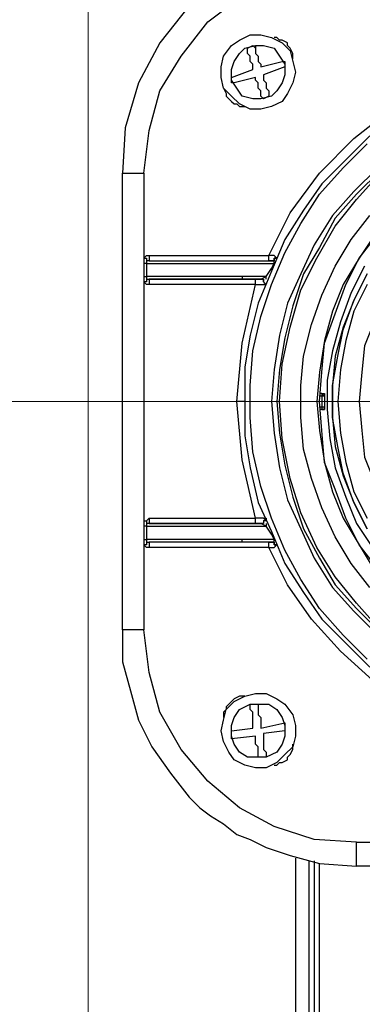
# Model space of a CAD drawing. Units: inches. Extents: x 0.42 to 10.26, y 0.42 to 8.39.
# Drawn here: x 2.92 to 3.1, y 6.46 to 6.97 of the extents above; entities that cross this region are included whole.
import ezdxf

# ---------------------------------------------------------------- set-up
doc = ezdxf.new("R2010")
doc.units = ezdxf.units.IN
doc.header["$MEASUREMENT"] = 0
doc.layers.add('Layer 1', color=7, linetype='Continuous')

msp = doc.modelspace()

# ---------------------------------------------------------------- linework, layer by layer
at = {"layer": 'Layer 1', "color": 7, "lineweight": 18, "true_color": 0xffffff}
for points in [[(2.95972, 6.25278), (2.95972, 7.89583)], [(3.14028, 6.77361), (1.29306, 6.77361)]]:
    msp.add_lwpolyline(points, dxfattribs=at)
at = {"layer": 'Layer 1', "color": 7, "lineweight": 25, "true_color": 0xffffff}
for points in [[(3.1, 7.01667), (3.0875, 7.01528), (3.07639, 7.01389), (3.06806, 7.0125), (3.05972, 7.00972), (3.05278, 7.00694), (3.0375, 6.99861), (3.02361, 6.99028), (3.0125, 6.98056), (2.99722, 6.96111), (2.98611, 6.94028), (2.97917, 6.91667), (2.97778, 6.89306)], [(2.98889, 6.89306), (2.99167, 6.91528), (2.99722, 6.93611), (3.00833, 6.95417), (3.02222, 6.97222), (3.03889, 6.98472), (3.05694, 6.99583), (3.07778, 7.00139), (3.1, 7.00417)], [(3.06667, 6.95139), (3.06806, 6.94583), (3.06667, 6.94028), (3.06389, 6.93472), (3.06111, 6.93056), (3.05556, 6.92778), (3.05, 6.92639), (3.04444, 6.92639), (3.03889, 6.92917), (3.03472, 6.93333), (3.03056, 6.9375), (3.02917, 6.94306), (3.02917, 6.94861), (3.03056, 6.95417), (3.03472, 6.95972), (3.03889, 6.9625), (3.04444, 6.96528), (3.05, 6.96528), (3.05556, 6.96389), (3.06111, 6.96111), (3.06528, 6.95694), (3.06667, 6.95139)], [(3.06667, 6.95278), (3.06667, 6.95417), (3.06667, 6.95556), (3.06528, 6.95833), (3.06389, 6.95972), (3.06389, 6.96111), (3.06111, 6.9625), (3.05972, 6.9625), (3.05833, 6.96389), (3.05694, 6.96389)], [(3.0625, 6.95), (3.0625, 6.94444), (3.06111, 6.94028), (3.05833, 6.93611), (3.05556, 6.93333), (3.05, 6.93194), (3.04583, 6.93194), (3.04028, 6.93333), (3.0375, 6.9375), (3.03472, 6.94167), (3.03472, 6.94722), (3.03611, 6.95139), (3.03889, 6.95556), (3.04167, 6.95833), (3.04722, 6.95972), (3.05139, 6.95972), (3.05694, 6.95833), (3.05972, 6.95417), (3.0625, 6.95)], [(3.04306, 6.95833), (3.04583, 6.95972)], [(3.04583, 6.94722), (3.04583, 6.94861), (3.04583, 6.95), (3.04444, 6.95139), (3.04444, 6.95278), (3.04444, 6.95417), (3.04306, 6.95556), (3.04306, 6.95694), (3.04306, 6.95833)], [(3.04583, 6.95972), (3.04722, 6.95833), (3.04722, 6.95694), (3.04722, 6.95556), (3.04861, 6.95417), (3.04861, 6.95278), (3.04861, 6.95139), (3.05, 6.95), (3.05, 6.94861)], [(3.04722, 6.95972), (3.04722, 6.95833)], [(3.05417, 6.85), (3.06528, 6.87222), (3.08056, 6.89306), (3.09861, 6.91111), (3.11806, 6.92639), (3.14028, 6.93889), (3.16389, 6.94861), (3.18889, 6.95417), (3.21389, 6.95694)], [(3.03472, 6.94306), (3.04583, 6.94722)], [(3.05, 6.94861), (3.06111, 6.95139)], [(3.0625, 6.94861), (3.05139, 6.94444)], [(3.06111, 6.95139), (3.0625, 6.95139), (3.0625, 6.95), (3.0625, 6.94861)], [(3.03611, 6.94028), (3.03472, 6.94028), (3.03472, 6.94167), (3.03472, 6.94306)], [(3.04722, 6.94306), (3.03611, 6.94028)], [(3.05139, 6.93194), (3.05, 6.93333), (3.05, 6.93472), (3.05, 6.93611), (3.04861, 6.9375), (3.04861, 6.93889), (3.04861, 6.94028), (3.04722, 6.94167), (3.04722, 6.94306)], [(3.05139, 6.94444), (3.05139, 6.94306), (3.05139, 6.94167), (3.05278, 6.94028), (3.05278, 6.93889), (3.05278, 6.9375), (3.05417, 6.93611), (3.05417, 6.93472), (3.05417, 6.93333)], [(3.03056, 6.9375), (3.03056, 6.9375), (3.03194, 6.93472), (3.03194, 6.93333), (3.03333, 6.93194), (3.03472, 6.93056), (3.03611, 6.92917), (3.0375, 6.92917), (3.03889, 6.92778), (3.04167, 6.92778)], [(3.05417, 6.93333), (3.05139, 6.93194)], [(3.10694, 6.9125), (3.09444, 6.9), (3.08194, 6.8875), (3.07222, 6.87361), (3.0625, 6.85833), (3.05556, 6.84167), (3.04861, 6.825), (3.04444, 6.80833), (3.04167, 6.79167), (3.04167, 6.77361), (3.04167, 6.75556), (3.04444, 6.73889), (3.04861, 6.72083), (3.05556, 6.70556), (3.0625, 6.68889), (3.07222, 6.67361), (3.08194, 6.65972), (3.09444, 6.64722), (3.10694, 6.63472)], [(3.10556, 6.63889), (3.09306, 6.65139), (3.08056, 6.66528), (3.07083, 6.68056), (3.0625, 6.69583), (3.05556, 6.7125), (3.05, 6.72917), (3.04583, 6.74722), (3.04444, 6.76528), (3.04444, 6.78194), (3.04583, 6.8), (3.05, 6.81806), (3.05556, 6.83472), (3.0625, 6.85139), (3.07083, 6.86667), (3.08056, 6.88194), (3.09306, 6.89583), (3.10556, 6.90833)], [(3.11111, 6.89583), (3.09861, 6.88333), (3.0875, 6.87083), (3.07778, 6.85556), (3.07083, 6.84028), (3.06389, 6.825), (3.05972, 6.80833), (3.05694, 6.79028), (3.05556, 6.77361), (3.05694, 6.75694), (3.05972, 6.73889), (3.06389, 6.72222), (3.07083, 6.70694), (3.07778, 6.69167), (3.0875, 6.67639), (3.09861, 6.66389), (3.11111, 6.65139)], [(2.97778, 6.65417), (2.97778, 6.89306)], [(2.97778, 6.89306), (2.97778, 6.89306), (2.97917, 6.89306), (2.98056, 6.89306), (2.98194, 6.89306), (2.98472, 6.89306), (2.9875, 6.89306), (2.98889, 6.89306)], [(2.98889, 6.89306), (2.98889, 6.84861)], [(3.1125, 6.89444), (3.1, 6.88194), (3.08889, 6.86944), (3.08056, 6.85417), (3.07222, 6.84028), (3.06667, 6.82361), (3.0625, 6.80694), (3.05972, 6.79028), (3.05833, 6.77361), (3.05972, 6.75694), (3.0625, 6.74028), (3.06667, 6.72361), (3.07222, 6.70694), (3.08056, 6.69167), (3.08889, 6.67778), (3.1, 6.66528), (3.1125, 6.65278)], [(3.11111, 6.65556), (3.1, 6.66806), (3.08889, 6.68194), (3.07917, 6.69722), (3.07083, 6.71528), (3.06528, 6.73333), (3.06111, 6.75417), (3.05972, 6.77361), (3.06111, 6.79306), (3.06528, 6.8125), (3.07083, 6.83194), (3.07917, 6.84861), (3.08889, 6.86528), (3.1, 6.87917), (3.11111, 6.89167)], [(3.22083, 6.89306), (3.20556, 6.89167), (3.1875, 6.88889), (3.16806, 6.88056), (3.14861, 6.86944), (3.14028, 6.86111), (3.13056, 6.85278), (3.12222, 6.84167), (3.11528, 6.83056), (3.10972, 6.81667), (3.10417, 6.80278), (3.10278, 6.78889), (3.10139, 6.77361), (3.10278, 6.75833), (3.10417, 6.74444), (3.10972, 6.73056), (3.11528, 6.71667), (3.12222, 6.70556), (3.13056, 6.69444), (3.14028, 6.68611), (3.14861, 6.67778), (3.16806, 6.66528), (3.1875, 6.65833), (3.19583, 6.65694)], [(3.10694, 6.67639), (3.09722, 6.68889), (3.08889, 6.70278), (3.08194, 6.71806), (3.07639, 6.73333), (3.07222, 6.74861), (3.07083, 6.76528), (3.07083, 6.78194), (3.07222, 6.79722), (3.07639, 6.81389), (3.08194, 6.82917), (3.08889, 6.84444), (3.09722, 6.85833), (3.10694, 6.87083)], [(3.10972, 6.86111), (3.10139, 6.84861), (3.09306, 6.83472), (3.0875, 6.82083), (3.08333, 6.80556), (3.08056, 6.78889), (3.07917, 6.77361), (3.08056, 6.75833), (3.08333, 6.74167), (3.0875, 6.72639), (3.09306, 6.7125), (3.10139, 6.69861), (3.10972, 6.68472)], [(3.11111, 6.68611), (3.10139, 6.69861), (3.09444, 6.7125), (3.08889, 6.72778), (3.08333, 6.74167), (3.08194, 6.75833), (3.08056, 6.77361), (3.08194, 6.78889), (3.08333, 6.80417), (3.08889, 6.81944), (3.09444, 6.83472), (3.10139, 6.84861), (3.11111, 6.86111)], [(2.98889, 6.84861), (2.99028, 6.85), (2.99167, 6.85)], [(2.98889, 6.84861), (2.98889, 6.84722), (2.98889, 6.84583)], [(2.98889, 6.84861), (2.98889, 6.84861), (2.99028, 6.84861), (2.99028, 6.84722)], [(2.99167, 6.85), (2.99167, 6.84861), (2.99167, 6.84722)], [(2.99167, 6.85), (3.05417, 6.85)], [(3.05417, 6.84722), (3.05417, 6.84722), (3.05417, 6.84861), (3.05417, 6.85)], [(3.05833, 6.84861), (3.05833, 6.84861), (3.05694, 6.85), (3.05556, 6.85), (3.05417, 6.85)], [(3.05556, 6.84722), (3.05694, 6.84722), (3.05694, 6.84861), (3.05833, 6.84861)], [(3.05833, 6.84861), (3.05833, 6.84861), (3.05694, 6.84861), (3.05694, 6.84722), (3.05556, 6.84722)], [(3.05833, 6.84861), (3.05833, 6.84861)], [(2.98889, 6.84583), (2.98889, 6.83889)], [(2.99028, 6.84583), (2.99028, 6.84583), (2.98889, 6.84583)], [(2.99167, 6.84722), (2.99028, 6.84722)], [(2.99028, 6.84722), (2.99028, 6.84722), (2.99028, 6.84583)], [(2.99028, 6.84583), (2.99028, 6.83889)], [(2.99028, 6.84583), (3.00833, 6.84583), (3.02361, 6.84583), (3.03611, 6.84583), (3.04583, 6.84583), (3.05278, 6.84583), (3.05694, 6.84583)], [(2.99167, 6.84722), (3.05417, 6.84722)], [(2.99167, 6.84722), (3.01528, 6.84722), (3.03472, 6.84722), (3.04722, 6.84722), (3.05556, 6.84722)], [(3.05278, 6.83889), (3.05556, 6.84306), (3.05694, 6.84583)], [(3.05556, 6.84722), (3.05556, 6.84722), (3.05417, 6.84722)], [(3.05556, 6.84722), (3.05556, 6.84722)], [(3.05694, 6.84583), (3.05694, 6.84583), (3.05694, 6.84722), (3.05556, 6.84722)], [(3.05694, 6.84583), (3.05694, 6.84583)], [(3.05694, 6.84583), (3.05694, 6.84583)], [(3.10417, 6.84444), (3.09722, 6.83056), (3.09167, 6.81528), (3.0875, 6.8), (3.08472, 6.78472), (3.08472, 6.76944), (3.08611, 6.75417), (3.08889, 6.73889), (3.09444, 6.72361), (3.1, 6.70972), (3.10833, 6.69722)], [(2.98889, 6.83889), (2.98889, 6.83889), (2.99028, 6.83889)], [(2.98889, 6.83889), (2.98889, 6.8375), (2.98889, 6.83611)], [(2.99028, 6.83889), (2.99028, 6.83889), (2.99028, 6.8375)], [(3.04028, 6.83889), (3.02639, 6.83889), (3.00972, 6.83889), (2.99028, 6.83889)], [(3.04028, 6.83889), (3.04028, 6.83889), (3.04028, 6.8375)], [(3.05278, 6.83889), (3.04722, 6.83889), (3.04028, 6.83889)], [(3.05, 6.8375), (3.05278, 6.83889)], [(3.05278, 6.8375), (3.05278, 6.8375), (3.05278, 6.83889)], [(3.10556, 6.70694), (3.09861, 6.72083), (3.09306, 6.73611), (3.09028, 6.75), (3.0875, 6.76528), (3.0875, 6.78194), (3.09028, 6.79722), (3.09306, 6.81111), (3.09861, 6.82639), (3.10556, 6.84028)], [(3.10556, 6.84028), (3.09861, 6.82639), (3.09306, 6.8125), (3.08889, 6.79722), (3.0875, 6.78194), (3.0875, 6.76528), (3.08889, 6.75), (3.09306, 6.73472), (3.09861, 6.72083), (3.10556, 6.70694)], [(2.99028, 6.8375), (2.99028, 6.8375), (2.99028, 6.83611), (2.98889, 6.83611)], [(2.98889, 6.83611), (2.98889, 6.71111)], [(2.99167, 6.83472), (2.99028, 6.83472), (2.98889, 6.83611)], [(2.99028, 6.8375), (2.99167, 6.8375)], [(2.99167, 6.8375), (2.99167, 6.8375), (2.99167, 6.83611), (2.99167, 6.83472)], [(2.99167, 6.8375), (3.01111, 6.8375), (3.02778, 6.8375), (3.04028, 6.8375)], [(3.04722, 6.8375), (2.99167, 6.8375)], [(3.04722, 6.83472), (2.99167, 6.83472)], [(3.0375, 6.77361), (3.04028, 6.80417), (3.04722, 6.83472)], [(3.04028, 6.8375), (3.05, 6.8375)], [(3.04722, 6.83472), (3.04722, 6.83472), (3.04722, 6.83611), (3.04722, 6.8375)], [(3.05, 6.8375), (3.05, 6.8375), (3.04861, 6.8375), (3.04722, 6.8375)], [(3.04722, 6.83472), (3.04861, 6.83472), (3.05, 6.83472), (3.05139, 6.83472)], [(3.05, 6.8375), (3.05, 6.8375), (3.05139, 6.8375), (3.05139, 6.83611), (3.05278, 6.83472), (3.05139, 6.83472)], [(3.05, 6.8375), (3.05, 6.8375)], [(3.05139, 6.83472), (3.05278, 6.83472), (3.05139, 6.83611), (3.05139, 6.8375), (3.05, 6.8375)], [(3.10556, 6.83472), (3.09861, 6.82083), (3.09444, 6.80556), (3.09167, 6.79028), (3.09028, 6.77361), (3.09167, 6.75694), (3.09444, 6.74167), (3.09861, 6.72639), (3.10556, 6.7125)], [(3.08194, 6.77778), (3.08056, 6.77778)], [(3.08194, 6.77778), (3.08194, 6.77778), (3.08333, 6.77778), (3.08333, 6.77639)], [(3.08194, 6.77778), (3.08194, 6.77778)], [(3.08333, 6.77639), (3.08333, 6.77639), (3.08194, 6.77778)], [(3.08194, 6.77778), (3.08194, 6.77778), (3.08194, 6.77639)], [(3.04167, 6.77361), (3.04167, 6.77361), (3.04028, 6.77361), (3.03889, 6.77361), (3.0375, 6.77361)], [(3.04722, 6.7125), (3.04028, 6.74306), (3.0375, 6.77361)], [(3.08194, 6.77639), (3.08056, 6.77639)], [(3.08333, 6.77639), (3.08333, 6.77639), (3.08194, 6.77639)], [(3.08194, 6.77639), (3.08194, 6.77083)], [(3.08333, 6.77639), (3.08333, 6.775), (3.08333, 6.77361), (3.08333, 6.77222), (3.08333, 6.77083)], [(3.08333, 6.77639), (3.08333, 6.775), (3.08333, 6.77361), (3.08333, 6.77222), (3.08333, 6.77083)], [(3.08056, 6.77083), (3.08194, 6.77083)], [(3.08194, 6.76944), (3.08056, 6.76944)], [(3.08194, 6.76944), (3.08056, 6.76944)], [(3.08333, 6.77083), (3.08333, 6.77083), (3.08333, 6.76944), (3.08194, 6.76944)], [(3.08194, 6.76944), (3.08194, 6.76944), (3.08333, 6.76944), (3.08333, 6.77083)], [(3.08194, 6.77083), (3.08194, 6.77083), (3.08333, 6.77083)], [(3.08194, 6.77083), (3.08194, 6.77083), (3.08194, 6.76944)], [(3.08194, 6.76944), (3.08194, 6.76944)], [(3.08333, 6.77083), (3.08333, 6.77083)], [(2.98889, 6.71111), (2.99028, 6.71111), (2.99167, 6.7125)], [(2.98889, 6.71111), (2.98889, 6.70972), (2.98889, 6.70833)], [(2.98889, 6.71111), (2.99028, 6.71111), (2.99028, 6.70972)], [(2.99167, 6.70972), (2.99028, 6.70972)], [(2.99028, 6.70972), (2.99028, 6.70833)], [(2.99167, 6.7125), (2.99167, 6.71111), (2.99167, 6.70972)], [(2.99167, 6.7125), (3.04722, 6.7125)], [(2.99167, 6.70972), (3.04722, 6.70972)], [(3.05, 6.70972), (3.03611, 6.70972), (3.01667, 6.70972), (2.99167, 6.70972)], [(3.04722, 6.70972), (3.04722, 6.70972), (3.04722, 6.71111), (3.04722, 6.7125)], [(3.05139, 6.7125), (3.05139, 6.7125), (3.05, 6.7125), (3.04861, 6.7125), (3.04722, 6.7125)], [(3.04722, 6.70972), (3.04861, 6.70972), (3.05, 6.70972)], [(3.05139, 6.7125), (3.05278, 6.7125), (3.05139, 6.71111), (3.05139, 6.70972), (3.05, 6.70972)], [(3.05139, 6.7125), (3.05278, 6.7125), (3.05278, 6.71111), (3.05139, 6.71111), (3.05139, 6.70972), (3.05, 6.70972)], [(3.05, 6.70972), (3.05, 6.70972)], [(3.05278, 6.70833), (3.05, 6.70972)], [(3.05278, 6.70972), (3.05278, 6.70972), (3.05278, 6.70833)], [(2.98889, 6.70833), (2.98889, 6.70139)], [(2.99028, 6.70833), (2.99028, 6.70833), (2.98889, 6.70833)], [(2.99028, 6.70833), (3.0125, 6.70833), (3.03056, 6.70833), (3.04444, 6.70833), (3.05278, 6.70833)], [(2.99028, 6.70833), (2.99028, 6.70139)], [(3.05694, 6.70139), (3.05556, 6.70417), (3.05278, 6.70833)], [(2.98889, 6.70139), (2.98889, 6.70139), (2.99028, 6.70139)], [(2.98889, 6.70139), (2.98889, 6.7), (2.98889, 6.69861)], [(2.99028, 6.7), (2.99028, 6.7), (2.99028, 6.69861), (2.98889, 6.69861)], [(2.99028, 6.70139), (2.99028, 6.70139), (2.99028, 6.7)], [(3.04028, 6.70139), (3.02639, 6.70139), (3.00972, 6.70139), (2.99028, 6.70139)], [(2.99028, 6.7), (2.99167, 6.7)], [(2.99167, 6.7), (2.99167, 6.7), (2.99167, 6.69861), (2.99167, 6.69722)], [(3.04028, 6.7), (3.02778, 6.7), (3.01111, 6.7), (2.99167, 6.7)], [(3.05417, 6.7), (2.99167, 6.7)], [(3.05694, 6.70139), (3.05139, 6.70139), (3.04028, 6.70139)], [(3.04028, 6.7), (3.04028, 6.7), (3.04028, 6.70139)], [(3.05556, 6.7), (3.05, 6.7), (3.04028, 6.7)], [(3.05417, 6.69722), (3.05417, 6.69722), (3.05417, 6.69861), (3.05417, 6.7)], [(3.05417, 6.7), (3.05417, 6.7), (3.05556, 6.7)], [(3.05556, 6.7), (3.05694, 6.7), (3.05694, 6.70139)], [(3.05556, 6.7), (3.05556, 6.7), (3.05694, 6.7), (3.05694, 6.69861), (3.05833, 6.69861)], [(3.05556, 6.7), (3.05556, 6.7)], [(3.05833, 6.69861), (3.05694, 6.69861), (3.05694, 6.7), (3.05556, 6.7)], [(3.05694, 6.70139), (3.05694, 6.70139)], [(2.99167, 6.69722), (2.99028, 6.69722), (2.98889, 6.69861)], [(2.98889, 6.69861), (2.98889, 6.65417)], [(3.05417, 6.69722), (2.99167, 6.69722)], [(3.05417, 6.69722), (3.05556, 6.69722), (3.05694, 6.69722), (3.05833, 6.69861)], [(3.17222, 6.59583), (3.16667, 6.59722), (3.14583, 6.60556), (3.12639, 6.61528), (3.10833, 6.62778), (3.09167, 6.64306), (3.07639, 6.65972), (3.06389, 6.67778), (3.05417, 6.69722)], [(3.05833, 6.69861), (3.05833, 6.69861)], [(3.05833, 6.69861), (3.05833, 6.69861)], [(2.98889, 6.65417), (2.9875, 6.65417), (2.98472, 6.65417), (2.98194, 6.65417), (2.98056, 6.65417), (2.97917, 6.65417), (2.97778, 6.65417)], [(2.97778, 6.65417), (2.97778, 6.6375), (2.98194, 6.62222), (2.98611, 6.60694), (2.99306, 6.59306), (3.00278, 6.57917), (3.0125, 6.56667), (3.01806, 6.56111), (3.02361, 6.55694), (3.03056, 6.55278), (3.0375, 6.54722), (3.04444, 6.54444), (3.05278, 6.54028), (3.06528, 6.53611), (3.08056, 6.53194), (3.1, 6.53056)], [(3.1, 6.54306), (3.07778, 6.54444), (3.05694, 6.55139), (3.03889, 6.56111), (3.02222, 6.575), (3.00833, 6.59167), (2.99722, 6.61111), (2.99167, 6.63194), (2.98889, 6.65417)], [(3.06806, 6.60417), (3.06806, 6.59861), (3.06667, 6.59306), (3.0625, 6.58889), (3.05833, 6.58472), (3.05278, 6.58194), (3.04722, 6.58194), (3.04167, 6.58333), (3.03611, 6.58611), (3.03333, 6.59028), (3.03056, 6.59583), (3.02917, 6.60139), (3.03056, 6.60694), (3.03194, 6.6125), (3.03611, 6.61667), (3.04167, 6.61944), (3.04722, 6.62083), (3.05278, 6.62083), (3.05833, 6.61806), (3.0625, 6.61528), (3.06667, 6.60972), (3.06806, 6.60417)], [(3.04167, 6.61944), (3.04028, 6.61944), (3.03889, 6.61944), (3.03611, 6.61806), (3.03472, 6.61667), (3.03333, 6.61528), (3.03194, 6.61389), (3.03194, 6.6125), (3.03056, 6.61111), (3.03056, 6.60833)], [(3.0625, 6.60417), (3.0625, 6.59861), (3.06111, 6.59444), (3.05833, 6.59028), (3.05278, 6.5875), (3.04861, 6.5875), (3.04306, 6.5875), (3.03889, 6.59028), (3.03611, 6.59444), (3.03472, 6.59861), (3.03472, 6.60417), (3.03611, 6.60833), (3.03889, 6.6125), (3.04444, 6.61528), (3.04861, 6.61528), (3.05417, 6.61528), (3.05833, 6.6125), (3.06111, 6.60833), (3.0625, 6.60417)], [(3.04444, 6.61528), (3.04861, 6.61528)], [(3.04583, 6.60278), (3.04583, 6.60417), (3.04583, 6.60556), (3.04583, 6.60694), (3.04583, 6.60972), (3.04583, 6.61111), (3.04444, 6.6125), (3.04444, 6.61389), (3.04444, 6.61528)], [(3.04861, 6.61528), (3.04861, 6.61389), (3.04861, 6.6125), (3.04861, 6.61111), (3.04861, 6.60972), (3.05, 6.60833), (3.05, 6.60694), (3.05, 6.60556), (3.05, 6.60278)], [(3.03472, 6.60139), (3.04583, 6.60278)], [(3.03472, 6.59722), (3.03472, 6.59722), (3.03472, 6.59861), (3.03472, 6.6), (3.03472, 6.60139)], [(3.05, 6.60278), (3.0625, 6.60556)], [(3.0625, 6.60139), (3.05139, 6.6)], [(3.0625, 6.60556), (3.0625, 6.60556), (3.0625, 6.60417), (3.0625, 6.60278), (3.0625, 6.60139)], [(3.04722, 6.59861), (3.03472, 6.59722)], [(3.04861, 6.5875), (3.04861, 6.58889), (3.04861, 6.59028), (3.04861, 6.59167), (3.04861, 6.59306), (3.04722, 6.59444), (3.04722, 6.59583), (3.04722, 6.59722), (3.04722, 6.59861)], [(3.05139, 6.6), (3.05139, 6.59861), (3.05139, 6.59722), (3.05139, 6.59444), (3.05139, 6.59306), (3.05139, 6.59167), (3.05278, 6.59028), (3.05278, 6.58889), (3.05278, 6.5875)], [(3.05694, 6.58333), (3.05833, 6.58333), (3.05972, 6.58472), (3.06111, 6.58472), (3.06389, 6.58611), (3.06389, 6.5875), (3.06528, 6.58889), (3.06667, 6.59167), (3.06667, 6.59306), (3.06667, 6.59444)], [(3.05278, 6.5875), (3.04861, 6.5875)], [(3.1, 6.54306), (3.16667, 6.54306)], [(3.1, 6.53056), (3.1, 6.53194), (3.1, 6.53472), (3.1, 6.53611), (3.1, 6.53889), (3.1, 6.54306)], [(3.06806, 6.53472), (3.06806, 6.3125)], [(3.075, 6.53333), (3.075, 6.3125)], [(3.07778, 6.53333), (3.07778, 6.3125)], [(3.08056, 6.29028), (3.08056, 6.53194)], [(3.15972, 6.53056), (3.1, 6.53056)]]:
    msp.add_lwpolyline(points, dxfattribs=at)

doc.saveas('drawing.dxf')
